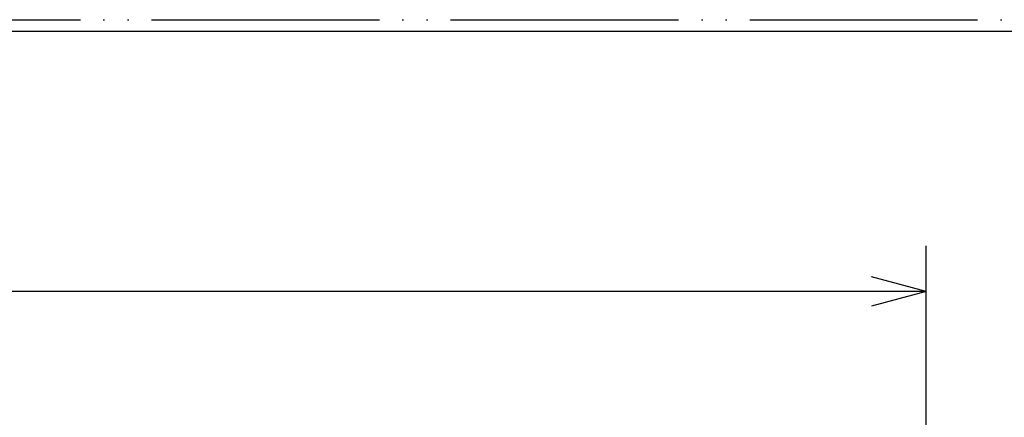
# Model space of a CAD drawing. Units: inches. Extents: x 0 to 682, y 1 to 526.
# Drawn here: x 428 to 500, y 448 to 478 of the extents above; entities that cross this region are included whole.
import ezdxf

# ---------------------------------------------------------------- set-up
doc = ezdxf.new("R2010")
doc.units = ezdxf.units.IN
doc.linetypes.add('PHANTOM', pattern=[13, 10, -1, 0, -1, 0, -1])
doc.layers.add('1', color=7, linetype='Continuous')
doc.styles.add('CONVERTER_12', font='txt.shx', dxfattribs={"width": 0.9})
doc.dimstyles.new('ME10_DIM_16', dxfattribs={"dimtxt": 5, "dimasz": 4, "dimexe": 3.333333, "dimexo": 3.333333, "dimgap": 1.666667, "dimtad": 1, "dimdsep": 46, "dimtxsty": 'CONVERTER_12', "dimblk1": 'OPEN30', "dimblk2": 'OPEN30', "dimsah": 1, "dimcen": 0.09, "dimclrd": 30, "dimclre": 30, "dimclrt": 30, "dimadec": 0, "dimazin": 0, "dimtol": 1, "dimtp": 1, "dimtm": 1, "dimtfac": 1, "dimtdec": 0, "dimtix": 1, "dimtmove": 0, "dimatfit": 3, "dimfxl": 1, "dimtolj": 1, "dimtzin": 0, "dimarcsym": 0})

# ---------------------------------------------------------------- blocks, each defined once
blk = doc.blocks.new('*D23')
at = {"layer": '1', "color": 30, "linetype": 'Continuous'}
for p, q in [((193.962, 449.603), (193.962, 460.967)), ((493.962, 401.535), (493.962, 460.967)), ((493.962, 457.634), (193.962, 457.634))]:
    blk.add_line(p, q, dxfattribs=at)
at = {"layer": '1', "color": 30}
for p, q in [((193.962, 457.634), (197.962, 458.706)), ((493.962, 457.634), (489.962, 458.706)), ((193.962, 457.634), (197.962, 456.562)), ((493.962, 457.634), (489.962, 456.562))]:
    blk.add_line(p, q, dxfattribs=at)
at = {"layer": '1', "color": 30, "insert": (334.271, 459.3), "char_height": 5, "attachment_point": 7, "rotation": 0.00014, "line_spacing_factor": 0.454545, "style": 'CONVERTER_12'}
blk.add_mtext('\\C30;300\\C30;\\H5;{\\Fgdt;`}1', dxfattribs=at)
blk = doc.blocks.new('_OPEN30')
at = {"color": 0, "linetype": 'ByBlock', "lineweight": -2}
for p, q in [((-1, 0.267949), (0, 0)), ((0, 0), (-1, -0.267949)), ((0, 0), (-1, 0))]:
    blk.add_line(p, q, dxfattribs=at)
blk = doc.blocks.new('yec_a3_lips', base_point=(147, 72.6))
at = {"layer": '1', "color": 5, "linetype": 'PHANTOM'}
blk.add_line((0, 286.5), (409, 286.5), dxfattribs=at)
at = {"layer": '1', "color": 7, "linetype": 'Continuous'}
blk.add_line((14, 286), (406, 286), dxfattribs=at)
blk = doc.blocks.new('シャーシ', base_point=(-49, 40))
at = {"xscale": 1.66666666666667, "yscale": 1.66666666666667, "zscale": 1.66666666666667}
blk.add_blockref('yec_a3_lips', (245, 121), dxfattribs=at)
blk = doc.blocks.new('cover__5', base_point=(178.097, -449.038))
at = {"layer": '1'}
dim = blk.add_linear_dim(base=(493.962, 457.634), p1=(193.962, 446.27), p2=(493.962, 398.202), dimstyle='ME10_DIM_16', dxfattribs=at)
dim.commit()
dim.dimension.update_dxf_attribs({"geometry": '*D23', "text_midpoint": (343.962, 461.8), "text_rotation": 0.00014})
blk = doc.blocks.new('cover__6', base_point=(178.097, -449.038))
blk.add_blockref('cover__5', (178.097, -449.038))
blk = doc.blocks.new('TOP__7', base_point=(934.534, -460.788))
blk.add_blockref('cover__6', (178.097, -449.038))

msp = doc.modelspace()

# ---------------------------------------------------------------- block references
msp.add_blockref('TOP__7', (934.534, -460.788))
at = {"layer": '1'}
msp.add_blockref('シャーシ', (-49, 40), dxfattribs=at)

doc.saveas('drawing.dxf')
